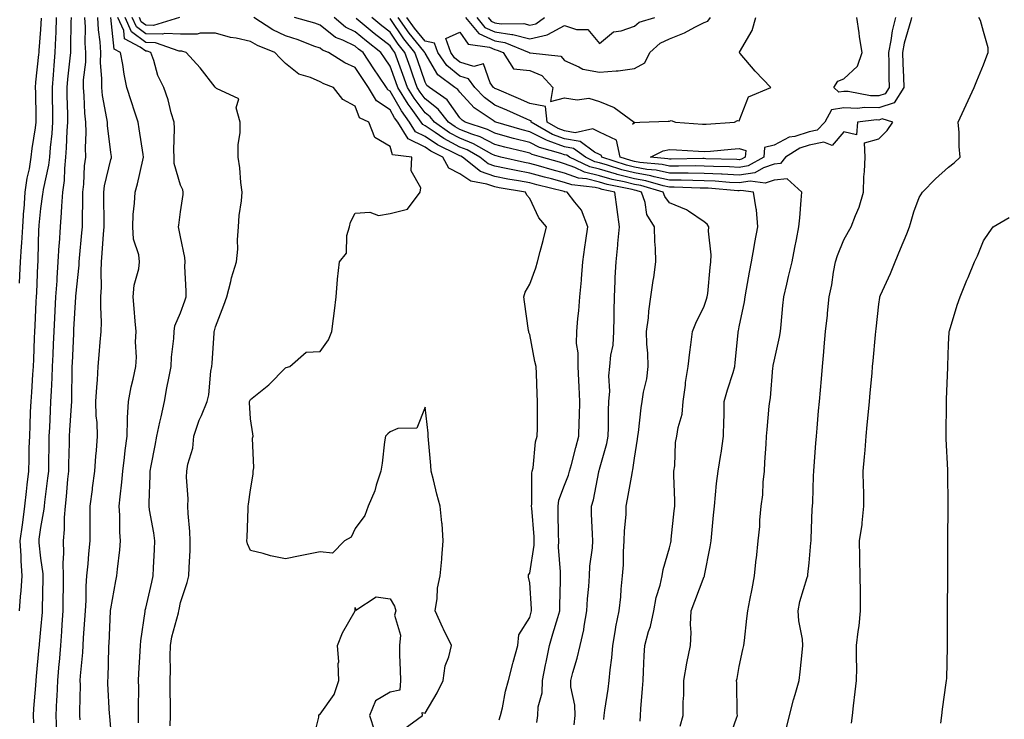
# Model space of a CAD drawing. Units: inches. Extents: x 950003 to 952643, y 7379738 to 7382378.
# Drawn here: x 950852 to 951134, y 7380531 to 7380731 of the extents above; entities that cross this region are included whole.
import ezdxf

# ---------------------------------------------------------------- set-up
doc = ezdxf.new("R2010")
doc.units = ezdxf.units.IN
doc.header["$MEASUREMENT"] = 0
doc.layers.add('Contour_95007379', color=7, linetype='Continuous', true_color=0x5c96db)

msp = doc.modelspace()

# ---------------------------------------------------------------- linework, layer by layer
at = {"layer": 'Contour_95007379'}
for points in [[(950851.9, 7380561.92, 3350), (950852.18, 7380566.05, 3350), (950852.36, 7380567.62, 3350), (950852.62, 7380571.92, 3350), (950852.34, 7380576.21, 3350), (950852.33, 7380577.64, 3350), (950852.07, 7380581.92, 3350), (950852.72, 7380586.59, 3350), (950852.8, 7380587.17, 3350), (950853.46, 7380591.92, 3350), (950853.88, 7380596.09, 3350), (950854.11, 7380597.99, 3350), (950854.53, 7380601.92, 3350), (950854.65, 7380605.32, 3350), (950854.7, 7380608.57, 3350), (950854.81, 7380611.92, 3350), (950854.95, 7380615.02, 3350), (950855.09, 7380618.96, 3350), (950855.23, 7380621.92, 3350), (950855.4, 7380624.57, 3350), (950855.72, 7380629.59, 3350), (950855.87, 7380631.92, 3350), (950855.98, 7380633.99, 3350), (950856.19, 7380640.06, 3350), (950856.28, 7380641.92, 3350), (950856.39, 7380643.58, 3350), (950856.71, 7380650.58, 3350), (950856.79, 7380651.92, 3350), (950856.85, 7380653.12, 3350), (950857.19, 7380661.06, 3350), (950857.23, 7380661.92, 3350), (950857.28, 7380662.69, 3350), (950857.45, 7380671.32, 3350), (950857.49, 7380671.92, 3350), (950857.52, 7380672.45, 3350), (950858.05, 7380677.19, 3350), (950858.62, 7380681.35, 3350), (950858.66, 7380681.92, 3350), (950858.75, 7380682.63, 3350), (950860.32, 7380689.65, 3350), (950860.58, 7380691.92, 3350), (950860.78, 7380694.66, 3350), (950861.23, 7380698.74, 3350), (950861.47, 7380701.92, 3350), (950861.4, 7380705.27, 3350), (950861.37, 7380708.6, 3350), (950861.3, 7380711.92, 3350), (950861.62, 7380715.49, 3350), (950861.8, 7380718.17, 3350), (950862.15, 7380721.92, 3350), (950862.29, 7380726.16, 3350), (950862.36, 7380727.61, 3350), (950862.48, 7380731.92, 3350)], [(950851.91, 7380655.78, 3351), (950852.01, 7380657.97, 3351), (950852.17, 7380661.92, 3351), (950852.46, 7380666.34, 3351), (950852.58, 7380667.39, 3351), (950852.85, 7380671.92, 3351), (950853.17, 7380676.81, 3351), (950853.2, 7380677.06, 3351), (950853.53, 7380681.92, 3351), (950854.07, 7380685.9, 3351), (950854.72, 7380688.59, 3351), (950855.27, 7380691.92, 3351), (950855.55, 7380694.42, 3351), (950856.48, 7380700.35, 3351), (950856.67, 7380701.92, 3351), (950856.64, 7380703.32, 3351), (950856.54, 7380710.41, 3351), (950856.51, 7380711.92, 3351), (950856.59, 7380713.38, 3351), (950857.46, 7380721.34, 3351), (950857.5, 7380721.92, 3351), (950857.51, 7380722.45, 3351), (950858.05, 7380728.48, 3351), (950858.21, 7380731.76, 3351)], [(950855.95, 7380529.82, 3349), (950855.87, 7380531.92, 3349), (950856.04, 7380533.93, 3349), (950856.58, 7380540.45, 3349), (950856.7, 7380541.92, 3349), (950856.8, 7380543.17, 3349), (950857.57, 7380551.44, 3349), (950857.61, 7380551.92, 3349), (950857.64, 7380552.33, 3349), (950858.05, 7380556.58, 3349), (950858.48, 7380561.49, 3349), (950858.51, 7380561.92, 3349), (950858.51, 7380562.38, 3349), (950858.66, 7380571.32, 3349), (950858.66, 7380571.92, 3349), (950858.65, 7380572.51, 3349), (950858.05, 7380577.01, 3349), (950857.53, 7380581.4, 3349), (950857.5, 7380581.92, 3349), (950857.57, 7380582.4, 3349), (950858.05, 7380585.74, 3349), (950858.96, 7380591.01, 3349), (950859.04, 7380591.92, 3349), (950859.15, 7380593.02, 3349), (950860.05, 7380599.92, 3349), (950860.26, 7380601.92, 3349), (950860.31, 7380604.18, 3349), (950860.38, 7380609.58, 3349), (950860.43, 7380611.92, 3349), (950860.57, 7380614.44, 3349), (950860.76, 7380619.21, 3349), (950860.9, 7380621.92, 3349), (950861.02, 7380624.89, 3349), (950861.27, 7380628.69, 3349), (950861.39, 7380631.92, 3349), (950861.54, 7380635.4, 3349), (950861.64, 7380638.33, 3349), (950861.8, 7380641.92, 3349), (950862.01, 7380645.88, 3349), (950862.11, 7380647.86, 3349), (950862.34, 7380651.92, 3349), (950862.65, 7380656.52, 3349), (950862.69, 7380657.28, 3349), (950863.01, 7380661.92, 3349), (950863.28, 7380666.69, 3349), (950863.32, 7380667.2, 3349), (950863.61, 7380671.92, 3349), (950863.95, 7380676.02, 3349), (950863.98, 7380677.85, 3349), (950864.28, 7380681.92, 3349), (950864.74, 7380685.23, 3349), (950864.83, 7380688.7, 3349), (950865.19, 7380691.92, 3349), (950865.39, 7380694.57, 3349), (950865.59, 7380699.46, 3349), (950865.77, 7380701.92, 3349), (950865.73, 7380704.24, 3349), (950865.59, 7380709.45, 3349), (950865.54, 7380711.92, 3349), (950865.75, 7380714.23, 3349), (950866.44, 7380720.3, 3349), (950866.59, 7380721.92, 3349), (950866.62, 7380723.34, 3349), (950866.72, 7380730.59, 3349), (950866.76, 7380731.92, 3349)], [(950862.61, 7380527.36, 3348), (950862.37, 7380531.92, 3348), (950862.59, 7380536.46, 3348), (950862.66, 7380537.31, 3348), (950862.88, 7380541.92, 3348), (950863.27, 7380546.69, 3348), (950863.31, 7380547.18, 3348), (950863.7, 7380551.92, 3348), (950864, 7380555.98, 3348), (950864.1, 7380557.97, 3348), (950864.38, 7380561.92, 3348), (950864.43, 7380565.55, 3348), (950864.45, 7380568.31, 3348), (950864.49, 7380571.92, 3348), (950864.38, 7380575.59, 3348), (950864.58, 7380578.45, 3348), (950864.46, 7380581.92, 3348), (950864.77, 7380585.2, 3348), (950864.77, 7380588.64, 3348), (950865.03, 7380591.92, 3348), (950865.33, 7380594.64, 3348), (950865.75, 7380599.61, 3348), (950865.98, 7380601.92, 3348), (950866.03, 7380603.94, 3348), (950866.2, 7380610.07, 3348), (950866.24, 7380611.92, 3348), (950866.33, 7380613.64, 3348), (950866.81, 7380620.68, 3348), (950866.88, 7380621.92, 3348), (950866.92, 7380623.05, 3348), (950866.96, 7380630.83, 3348), (950867, 7380631.92, 3348), (950867.03, 7380632.93, 3348), (950867.42, 7380641.29, 3348), (950867.44, 7380641.92, 3348), (950867.47, 7380642.49, 3348), (950868.04, 7380651.91, 3348), (950868.04, 7380651.92, 3348), (950868.04, 7380651.93, 3348), (950868.05, 7380652.06, 3348), (950868.97, 7380661, 3348), (950869, 7380661.92, 3348), (950869.09, 7380662.96, 3348), (950869.76, 7380670.21, 3348), (950869.91, 7380671.92, 3348), (950869.91, 7380673.77, 3348), (950870.03, 7380679.94, 3348), (950870.02, 7380681.92, 3348), (950870.31, 7380684.18, 3348), (950870.48, 7380689.48, 3348), (950870.86, 7380691.92, 3348), (950870.76, 7380694.63, 3348), (950871.02, 7380698.95, 3348), (950870.94, 7380701.92, 3348), (950870.62, 7380704.49, 3348), (950870.43, 7380709.53, 3348), (950870.19, 7380711.92, 3348), (950870.24, 7380714.11, 3348), (950870.85, 7380719.12, 3348), (950870.9, 7380721.92, 3348), (950870.74, 7380724.61, 3348), (950870.79, 7380729.18, 3348), (950870.64, 7380731.92, 3348)], [(950869.3, 7380530.67, 3347), (950869.2, 7380531.92, 3347), (950869.18, 7380533.05, 3347), (950869.32, 7380540.65, 3347), (950869.29, 7380541.92, 3347), (950869.38, 7380543.25, 3347), (950870.02, 7380549.95, 3347), (950870.14, 7380551.92, 3347), (950870.27, 7380554.13, 3347), (950870.62, 7380559.35, 3347), (950870.76, 7380561.92, 3347), (950870.95, 7380564.82, 3347), (950870.99, 7380568.98, 3347), (950871.2, 7380571.92, 3347), (950871.53, 7380575.4, 3347), (950871.77, 7380578.2, 3347), (950872.12, 7380581.92, 3347), (950872.14, 7380586.01, 3347), (950872.14, 7380587.83, 3347), (950872.15, 7380591.92, 3347), (950872.77, 7380596.63, 3347), (950872.83, 7380597.15, 3347), (950873.46, 7380601.92, 3347), (950873.76, 7380606.21, 3347), (950873.93, 7380607.8, 3347), (950874.24, 7380611.92, 3347), (950874.14, 7380615.83, 3347), (950873.88, 7380617.75, 3347), (950873.8, 7380621.92, 3347), (950874, 7380625.97, 3347), (950874.2, 7380628.07, 3347), (950874.41, 7380631.92, 3347), (950874.67, 7380635.3, 3347), (950875.03, 7380638.9, 3347), (950875.28, 7380641.92, 3347), (950875.34, 7380644.63, 3347), (950875.17, 7380649.04, 3347), (950875.23, 7380651.92, 3347), (950875.34, 7380654.63, 3347), (950875.24, 7380659.11, 3347), (950875.34, 7380661.92, 3347), (950875.56, 7380664.41, 3347), (950875.98, 7380669.85, 3347), (950876.16, 7380671.92, 3347), (950876.16, 7380673.81, 3347), (950876.02, 7380679.89, 3347), (950876.01, 7380681.92, 3347), (950876.23, 7380683.73, 3347), (950878.05, 7380691.26, 3347), (950878.23, 7380691.75, 3347), (950878.26, 7380691.92, 3347), (950878.24, 7380692.11, 3347), (950878.05, 7380693.22, 3347), (950877.09, 7380700.97, 3347), (950877.07, 7380701.92, 3347), (950876.93, 7380703.04, 3347), (950875.69, 7380709.55, 3347), (950875.43, 7380711.92, 3347), (950875.49, 7380714.48, 3347), (950875.12, 7380718.99, 3347), (950875.17, 7380721.92, 3347), (950874.98, 7380724.99, 3347), (950874.54, 7380728.41, 3347), (950874.36, 7380731.92, 3347)], [(950878.05, 7380528.23, 3346), (950877.74, 7380531.61, 3346), (950877.72, 7380531.92, 3346), (950877.71, 7380532.26, 3346), (950877.21, 7380541.08, 3346), (950877.19, 7380541.92, 3346), (950877.25, 7380542.73, 3346), (950877.47, 7380551.35, 3346), (950877.51, 7380551.92, 3346), (950877.54, 7380552.43, 3346), (950877.98, 7380561.85, 3346), (950877.99, 7380561.92, 3346), (950877.99, 7380561.98, 3346), (950878.05, 7380562.43, 3346), (950879.45, 7380570.52, 3346), (950879.76, 7380571.92, 3346), (950879.92, 7380573.8, 3346), (950880.62, 7380579.35, 3346), (950880.83, 7380581.92, 3346), (950880.6, 7380584.47, 3346), (950880.64, 7380589.34, 3346), (950880.44, 7380591.92, 3346), (950880.68, 7380594.54, 3346), (950881.24, 7380598.73, 3346), (950881.51, 7380601.92, 3346), (950881.98, 7380605.85, 3346), (950882.16, 7380607.81, 3346), (950882.7, 7380611.92, 3346), (950882.87, 7380616.74, 3346), (950882.8, 7380617.17, 3346), (950883.07, 7380621.92, 3346), (950883.89, 7380626.08, 3346), (950884.45, 7380628.32, 3346), (950885.23, 7380631.92, 3346), (950885.37, 7380634.59, 3346), (950885.16, 7380639.03, 3346), (950885.29, 7380641.92, 3346), (950885.05, 7380644.91, 3346), (950884.7, 7380648.57, 3346), (950884.46, 7380651.92, 3346), (950884.77, 7380655.2, 3346), (950886.03, 7380659.9, 3346), (950886.29, 7380661.92, 3346), (950886.06, 7380663.92, 3346), (950884.58, 7380668.45, 3346), (950884.32, 7380671.92, 3346), (950884.47, 7380675.51, 3346), (950884.87, 7380678.74, 3346), (950885.02, 7380681.92, 3346), (950885.74, 7380684.23, 3346), (950887.19, 7380691.06, 3346), (950887.42, 7380691.92, 3346), (950887.3, 7380692.67, 3346), (950886.18, 7380700.06, 3346), (950885.88, 7380701.92, 3346), (950884.83, 7380705.14, 3346), (950883.94, 7380707.81, 3346), (950882.62, 7380711.92, 3346), (950881.89, 7380715.75, 3346), (950881.46, 7380718.52, 3346), (950880.84, 7380721.92, 3346), (950879.02, 7380722.89, 3346), (950878.07, 7380731.9, 3346)], [(950885.96, 7380529.83, 3345), (950886.02, 7380531.92, 3345), (950885.97, 7380534, 3345), (950886.03, 7380539.9, 3345), (950885.98, 7380541.92, 3345), (950886.07, 7380543.9, 3345), (950886.49, 7380550.36, 3345), (950886.57, 7380551.92, 3345), (950886.69, 7380553.27, 3345), (950887.85, 7380561.72, 3345), (950887.87, 7380561.92, 3345), (950887.9, 7380562.07, 3345), (950888.05, 7380562.64, 3345), (950889.84, 7380570.13, 3345), (950890.22, 7380571.92, 3345), (950890.31, 7380574.18, 3345), (950890.53, 7380579.44, 3345), (950890.63, 7380581.92, 3345), (950890.35, 7380584.22, 3345), (950889.13, 7380590.83, 3345), (950888.99, 7380591.92, 3345), (950888.99, 7380592.86, 3345), (950889.32, 7380600.65, 3345), (950889.33, 7380601.92, 3345), (950889.62, 7380603.5, 3345), (950890.74, 7380609.24, 3345), (950891.24, 7380611.92, 3345), (950892.13, 7380616, 3345), (950892.48, 7380617.48, 3345), (950893.39, 7380621.92, 3345), (950894.12, 7380625.84, 3345), (950894.67, 7380628.54, 3345), (950895.32, 7380631.92, 3345), (950895.41, 7380634.56, 3345), (950896.06, 7380639.93, 3345), (950896.15, 7380641.92, 3345), (950896.36, 7380643.61, 3345), (950898.05, 7380647.35, 3345), (950899.26, 7380650.71, 3345), (950899.61, 7380651.92, 3345), (950899.66, 7380653.53, 3345), (950899.28, 7380660.69, 3345), (950899.33, 7380661.92, 3345), (950899.29, 7380663.16, 3345), (950898.05, 7380669.08, 3345), (950897.57, 7380671.44, 3345), (950897.41, 7380671.92, 3345), (950897.5, 7380672.47, 3345), (950898.05, 7380676.24, 3345), (950898.78, 7380681.19, 3345), (950898.8, 7380681.92, 3345), (950898.66, 7380682.52, 3345), (950898.05, 7380683.92, 3345), (950896.22, 7380690.1, 3345), (950896.18, 7380691.92, 3345), (950896.08, 7380693.9, 3345), (950896.27, 7380700.15, 3345), (950896.16, 7380701.92, 3345), (950895.34, 7380704.62, 3345), (950894.48, 7380708.35, 3345), (950893.2, 7380711.92, 3345), (950891.49, 7380715.35, 3345), (950890.36, 7380719.61, 3345), (950889.52, 7380721.92, 3345), (950888.43, 7380722.3, 3345), (950888.05, 7380722.31, 3345), (950886.5, 7380723.48, 3345), (950882.01, 7380725.87, 3345), (950881.76, 7380728.21, 3345), (950880.1, 7380731.92, 3345)], [(950895.04, 7380528.91, 3344), (950895.17, 7380531.92, 3344), (950895.15, 7380534.82, 3344), (950895.06, 7380538.94, 3344), (950895.05, 7380541.92, 3344), (950895.12, 7380544.85, 3344), (950895.04, 7380548.91, 3344), (950895.1, 7380551.92, 3344), (950895.57, 7380554.41, 3344), (950897.43, 7380561.3, 3344), (950897.56, 7380561.92, 3344), (950897.65, 7380562.32, 3344), (950898.05, 7380564.3, 3344), (950899.92, 7380570.04, 3344), (950900.44, 7380571.92, 3344), (950900.48, 7380574.35, 3344), (950900.76, 7380579.21, 3344), (950900.8, 7380581.92, 3344), (950900.73, 7380584.6, 3344), (950900.16, 7380589.81, 3344), (950900.09, 7380591.92, 3344), (950900.16, 7380594.03, 3344), (950899.74, 7380600.23, 3344), (950899.81, 7380601.92, 3344), (950900.07, 7380603.95, 3344), (950901.5, 7380608.47, 3344), (950901.8, 7380611.92, 3344), (950903.39, 7380616.58, 3344), (950904.01, 7380617.88, 3344), (950905.69, 7380621.92, 3344), (950906.13, 7380623.84, 3344), (950906.74, 7380630.62, 3344), (950906.99, 7380631.92, 3344), (950907.09, 7380632.88, 3344), (950907.65, 7380641.52, 3344), (950907.69, 7380641.92, 3344), (950907.78, 7380642.19, 3344), (950908.05, 7380643.27, 3344), (950910.45, 7380649.52, 3344), (950911.26, 7380651.92, 3344), (950912.42, 7380656.29, 3344), (950912.62, 7380657.35, 3344), (950914.09, 7380661.92, 3344), (950914.39, 7380665.58, 3344), (950914.37, 7380668.24, 3344), (950914.62, 7380671.92, 3344), (950914.77, 7380675.2, 3344), (950915.52, 7380679.39, 3344), (950915.67, 7380681.92, 3344), (950915.29, 7380684.68, 3344), (950914.99, 7380688.86, 3344), (950914.51, 7380691.92, 3344), (950914.49, 7380695.48, 3344), (950915.08, 7380698.95, 3344), (950915.07, 7380701.92, 3344), (950913.97, 7380706.01, 3344), (950914.72, 7380708.59, 3344), (950908.36, 7380711.61, 3344), (950908.05, 7380711.86, 3344), (950908.03, 7380711.91, 3344), (950908.03, 7380711.92, 3344), (950907.96, 7380712.01, 3344), (950903.69, 7380717.56, 3344), (950899.6, 7380721.92, 3344), (950898.44, 7380722.31, 3344), (950898.05, 7380722.31, 3344), (950897.64, 7380722.33, 3344), (950890.85, 7380724.73, 3344), (950888.05, 7380724.78, 3344), (950883.97, 7380727.84, 3344), (950882.14, 7380731.92, 3344)], [(950961.98, 7380528, 3343), (950967.33, 7380531.92, 3343), (950967.25, 7380532.72, 3343), (950968.05, 7380532.53, 3343), (950971.55, 7380538.42, 3343), (950973.24, 7380541.92, 3343), (950973.84, 7380546.13, 3343), (950974.89, 7380548.76, 3343), (950975.6, 7380551.92, 3343), (950973.31, 7380556.66, 3343), (950973.14, 7380557.01, 3343), (950970.96, 7380561.92, 3343), (950971.54, 7380565.4, 3343), (950971.61, 7380568.36, 3343), (950972.43, 7380571.92, 3343), (950972.84, 7380576.71, 3343), (950972.87, 7380577.1, 3343), (950973.28, 7380581.92, 3343), (950972.93, 7380586.81, 3343), (950972.87, 7380587.09, 3343), (950972.43, 7380591.92, 3343), (950971.45, 7380595.32, 3343), (950970.49, 7380599.48, 3343), (950969.85, 7380601.92, 3343), (950969.69, 7380603.56, 3343), (950969.08, 7380610.9, 3343), (950968.98, 7380611.92, 3343), (950968.95, 7380612.82, 3343), (950968.05, 7380620.3, 3343), (950965.75, 7380614.22, 3343), (950960.26, 7380614.13, 3343), (950958.05, 7380613.18, 3343), (950957.36, 7380612.61, 3343), (950956.69, 7380611.92, 3343), (950956.45, 7380610.32, 3343), (950955.75, 7380604.22, 3343), (950955.36, 7380601.92, 3343), (950954.05, 7380597.92, 3343), (950953.66, 7380596.32, 3343), (950951.78, 7380591.92, 3343), (950950.77, 7380589.2, 3343), (950948.05, 7380585.53, 3343), (950946.93, 7380583.05, 3343), (950944.95, 7380581.92, 3343), (950941.53, 7380578.44, 3343), (950938.05, 7380578.85, 3343), (950934.18, 7380578.05, 3343), (950932.31, 7380577.66, 3343), (950928.05, 7380576.79, 3343), (950923.79, 7380577.66, 3343), (950921.66, 7380578.31, 3343), (950918.05, 7380579.19, 3343), (950917.22, 7380581.09, 3343), (950917.05, 7380581.92, 3343), (950917.1, 7380582.87, 3343), (950917.39, 7380591.26, 3343), (950917.42, 7380591.92, 3343), (950917.49, 7380592.47, 3343), (950918.05, 7380596.6, 3343), (950918.87, 7380601.09, 3343), (950918.83, 7380601.92, 3343), (950919.03, 7380602.9, 3343), (950918.62, 7380611.36, 3343), (950918.83, 7380611.92, 3343), (950918.74, 7380612.61, 3343), (950918.05, 7380616.92, 3343), (950917.78, 7380621.64, 3343), (950917.82, 7380621.92, 3343), (950917.86, 7380622.11, 3343), (950918.05, 7380622.49, 3343), (950920.91, 7380624.78, 3343), (950923.32, 7380626.65, 3343), (950928.05, 7380631.56, 3343), (950928.31, 7380631.66, 3343), (950929.37, 7380631.92, 3343), (950933.97, 7380636.01, 3343), (950938.05, 7380636.2, 3343), (950940.39, 7380639.57, 3343), (950941.33, 7380641.92, 3343), (950941.81, 7380645.68, 3343), (950942.09, 7380647.88, 3343), (950942.62, 7380651.92, 3343), (950943.01, 7380656.88, 3343), (950943, 7380656.97, 3343), (950943.54, 7380661.92, 3343), (950945.56, 7380664.41, 3343), (950945.62, 7380669.48, 3343), (950946.38, 7380671.92, 3343), (950946.66, 7380673.31, 3343), (950948.05, 7380675.89, 3343), (950952.26, 7380676.13, 3343), (950954.74, 7380675.23, 3343), (950958.05, 7380675.75, 3343), (950963, 7380676.97, 3343), (950966.67, 7380681.92, 3343), (950966.81, 7380683.16, 3343), (950964.11, 7380687.98, 3343), (950964.23, 7380691.92, 3343), (950958.73, 7380692.6, 3343), (950958.05, 7380694.95, 3343), (950953.7, 7380697.57, 3343), (950952, 7380701.92, 3343), (950949.29, 7380703.16, 3343), (950948.05, 7380706.5, 3343), (950944.54, 7380708.41, 3343), (950941.81, 7380711.92, 3343), (950939.03, 7380712.9, 3343), (950938.05, 7380713.47, 3343), (950935.23, 7380714.74, 3343), (950931.89, 7380715.75, 3343), (950928.05, 7380718.73, 3343), (950926.49, 7380720.36, 3343), (950925.02, 7380721.92, 3343), (950920.02, 7380723.89, 3343), (950918.05, 7380725.06, 3343), (950913.98, 7380725.99, 3343), (950912.33, 7380726.2, 3343), (950908.05, 7380727.47, 3343), (950903.6, 7380727.47, 3343), (950902.78, 7380727.19, 3343), (950898.05, 7380727.19, 3343), (950893.5, 7380727.37, 3343), (950892.81, 7380727.16, 3343), (950888.05, 7380727.25, 3343), (950885.38, 7380729.25, 3343), (950884.18, 7380731.92, 3343)], [(950897.71, 7380731.92, 3342), (950890.3, 7380729.68, 3342), (950888.05, 7380729.72, 3342), (950886.79, 7380730.66, 3342), (950886.23, 7380731.92, 3342)], [(950989.33, 7380530.64, 3342), (950989.7, 7380531.92, 3342), (950990.22, 7380534.09, 3342), (950991.13, 7380538.84, 3342), (950991.97, 7380541.92, 3342), (950993.21, 7380546.77, 3342), (950993.34, 7380547.22, 3342), (950994.68, 7380551.92, 3342), (950994.97, 7380555, 3342), (950998.05, 7380559.94, 3342), (950998.45, 7380561.52, 3342), (950998.57, 7380561.92, 3342), (950998.56, 7380562.43, 3342), (950998.05, 7380569.96, 3342), (950997.69, 7380571.56, 3342), (950997.69, 7380571.92, 3342), (950997.73, 7380572.24, 3342), (950998.05, 7380572.71, 3342), (950999.29, 7380580.68, 3342), (950999.33, 7380581.92, 3342), (950999.28, 7380583.15, 3342), (950998.63, 7380591.35, 3342), (950998.6, 7380591.92, 3342), (950998.69, 7380592.57, 3342), (950998.66, 7380601.32, 3342), (950998.79, 7380601.92, 3342), (950999, 7380602.87, 3342), (950999.68, 7380610.29, 3342), (951000.17, 7380611.92, 3342), (951000.25, 7380614.12, 3342), (951000.23, 7380619.74, 3342), (951000.32, 7380621.92, 3342), (951000.18, 7380624.05, 3342), (951000, 7380629.96, 3342), (950999.89, 7380631.92, 3342), (950999.52, 7380633.39, 3342), (950998.05, 7380641.06, 3342), (950997.82, 7380641.69, 3342), (950997.78, 7380641.92, 3342), (950997.73, 7380642.24, 3342), (950996.55, 7380650.41, 3342), (950996.32, 7380651.92, 3342), (950996.72, 7380653.24, 3342), (950998.05, 7380655.49, 3342), (950999.77, 7380660.2, 3342), (951000.29, 7380661.92, 3342), (951001.03, 7380664.9, 3342), (951001.92, 7380668.05, 3342), (951002.81, 7380671.92, 3342), (951000.69, 7380674.56, 3342), (950998.05, 7380680.08, 3342), (950997.19, 7380681.06, 3342), (950996.85, 7380681.92, 3342), (950989.27, 7380683.14, 3342), (950988.05, 7380683.38, 3342), (950985.76, 7380684.21, 3342), (950981.14, 7380685, 3342), (950978.05, 7380687.11, 3342), (950974.88, 7380688.74, 3342), (950973.2, 7380691.92, 3342), (950969.75, 7380693.62, 3342), (950968.05, 7380694.74, 3342), (950963.26, 7380697.13, 3342), (950960.31, 7380701.92, 3342), (950959.35, 7380703.22, 3342), (950958.05, 7380705.51, 3342), (950954.19, 7380708.06, 3342), (950951.88, 7380711.92, 3342), (950950.34, 7380714.21, 3342), (950948.05, 7380717.63, 3342), (950945.06, 7380718.93, 3342), (950940.45, 7380721.92, 3342), (950938.7, 7380722.58, 3342), (950938.05, 7380723.11, 3342), (950936.19, 7380723.77, 3342), (950931.7, 7380725.57, 3342), (950928.05, 7380726.73, 3342), (950924.5, 7380728.37, 3342), (950919.03, 7380731.92, 3342)], [(951000.09, 7380529.88, 3341), (951000.39, 7380531.92, 3341), (951000.48, 7380534.36, 3341), (951001.58, 7380538.39, 3341), (951001.66, 7380541.92, 3341), (951002.58, 7380546.45, 3341), (951002.74, 7380547.23, 3341), (951003.7, 7380551.92, 3341), (951004.65, 7380555.32, 3341), (951006.13, 7380560, 3341), (951006.69, 7380561.92, 3341), (951006.66, 7380563.31, 3341), (951006.86, 7380570.73, 3341), (951006.84, 7380571.92, 3341), (951006.89, 7380573.09, 3341), (951006.28, 7380580.16, 3341), (951006.34, 7380581.92, 3341), (951006.27, 7380583.7, 3341), (951006.22, 7380590.1, 3341), (951006.15, 7380591.92, 3341), (951006.4, 7380593.57, 3341), (951008.05, 7380597.93, 3341), (951009.16, 7380600.8, 3341), (951009.47, 7380601.92, 3341), (951009.98, 7380603.85, 3341), (951011.28, 7380608.69, 3341), (951012.15, 7380611.92, 3341), (951012.23, 7380616.1, 3341), (951012.3, 7380617.68, 3341), (951012.38, 7380621.92, 3341), (951012.18, 7380626.05, 3341), (951012.08, 7380627.89, 3341), (951011.89, 7380631.92, 3341), (951011.95, 7380635.82, 3341), (951011.44, 7380638.53, 3341), (951011.52, 7380641.92, 3341), (951011.81, 7380645.68, 3341), (951012.14, 7380647.83, 3341), (951012.41, 7380651.92, 3341), (951012.84, 7380656.71, 3341), (951012.89, 7380657.08, 3341), (951013.27, 7380661.92, 3341), (951013.84, 7380666.13, 3341), (951014.16, 7380668.03, 3341), (951014.72, 7380671.92, 3341), (951012.87, 7380676.74, 3341), (951010.97, 7380679, 3341), (951008.73, 7380681.92, 3341), (951008.12, 7380681.99, 3341), (951008.05, 7380682.01, 3341), (951007.92, 7380682.05, 3341), (951000.1, 7380683.97, 3341), (950998.05, 7380684.53, 3341), (950994.84, 7380685.13, 3341), (950991.75, 7380685.62, 3341), (950988.05, 7380686.36, 3341), (950983.97, 7380687.84, 3341), (950978.75, 7380691.92, 3341), (950978.3, 7380692.17, 3341), (950978.05, 7380692.27, 3341), (950977.28, 7380692.69, 3341), (950971.61, 7380695.48, 3341), (950968.05, 7380697.83, 3341), (950965.33, 7380699.19, 3341), (950963.64, 7380701.92, 3341), (950961.27, 7380705.15, 3341), (950958.05, 7380710.82, 3341), (950957.39, 7380711.26, 3341), (950957, 7380711.92, 3341), (950954.85, 7380715.12, 3341), (950953.4, 7380717.28, 3341), (950950.29, 7380721.92, 3341), (950949.03, 7380722.9, 3341), (950948.05, 7380723.7, 3341), (950944.51, 7380725.46, 3341), (950942.39, 7380726.26, 3341), (950938.05, 7380729.78, 3341), (950936.48, 7380730.35, 3341), (950930.67, 7380731.92, 3341)], [(951010.78, 7380529.18, 3340), (951011.05, 7380531.92, 3340), (951010.98, 7380534.85, 3340), (951009.85, 7380540.12, 3340), (951009.79, 7380541.92, 3340), (951010.4, 7380544.27, 3340), (951011.65, 7380548.31, 3340), (951012.47, 7380551.92, 3340), (951013.55, 7380556.42, 3340), (951013.61, 7380557.48, 3340), (951014.4, 7380561.92, 3340), (951014.61, 7380565.36, 3340), (951014.97, 7380568.84, 3340), (951015.18, 7380571.92, 3340), (951015.25, 7380574.72, 3340), (951016.06, 7380579.92, 3340), (951016.12, 7380581.92, 3340), (951016.06, 7380583.91, 3340), (951015.78, 7380589.65, 3340), (951015.72, 7380591.92, 3340), (951016.28, 7380593.68, 3340), (951017.84, 7380601.7, 3340), (951017.89, 7380601.92, 3340), (951017.92, 7380602.05, 3340), (951018.05, 7380602.51, 3340), (951020.14, 7380609.83, 3340), (951020.55, 7380611.92, 3340), (951020.65, 7380614.52, 3340), (951020.64, 7380619.34, 3340), (951020.75, 7380621.92, 3340), (951020.99, 7380624.86, 3340), (951020.75, 7380629.23, 3340), (951021.04, 7380631.92, 3340), (951021.27, 7380635.14, 3340), (951021.94, 7380638.03, 3340), (951022.13, 7380641.92, 3340), (951022.22, 7380646.09, 3340), (951022.21, 7380647.76, 3340), (951022.3, 7380651.92, 3340), (951022.54, 7380656.42, 3340), (951022.57, 7380657.4, 3340), (951022.83, 7380661.92, 3340), (951023.3, 7380666.66, 3340), (951023.32, 7380667.2, 3340), (951023.74, 7380671.92, 3340), (951023.08, 7380676.89, 3340), (951023.07, 7380676.94, 3340), (951022.43, 7380681.92, 3340), (951018.81, 7380682.68, 3340), (951018.05, 7380682.9, 3340), (951016.75, 7380683.22, 3340), (951010.09, 7380683.96, 3340), (951008.05, 7380684.69, 3340), (951004.29, 7380685.68, 3340), (951002.3, 7380686.17, 3340), (950998.05, 7380687.33, 3340), (950994.18, 7380688.05, 3340), (950991.27, 7380688.7, 3340), (950988.05, 7380689.34, 3340), (950986.16, 7380690.03, 3340), (950983.73, 7380691.92, 3340), (950980.11, 7380693.98, 3340), (950978.05, 7380694.8, 3340), (950973.42, 7380697.29, 3340), (950970.99, 7380698.98, 3340), (950968.05, 7380700.92, 3340), (950967.39, 7380701.25, 3340), (950966.98, 7380701.92, 3340), (950964.05, 7380705.93, 3340), (950963.19, 7380707.06, 3340), (950960.25, 7380711.92, 3340), (950959.68, 7380713.55, 3340), (950958.05, 7380717.99, 3340), (950956.48, 7380720.34, 3340), (950955.41, 7380721.92, 3340), (950951.27, 7380725.14, 3340), (950948.05, 7380727.79, 3340), (950945.29, 7380729.16, 3340), (950942.06, 7380731.92, 3340)], [(951019.24, 7380530.73, 3339), (951019.34, 7380531.92, 3339), (951019.52, 7380533.39, 3339), (951020.53, 7380539.44, 3339), (951020.8, 7380541.92, 3339), (951021.08, 7380544.94, 3339), (951021.57, 7380548.41, 3339), (951021.84, 7380551.92, 3339), (951022.62, 7380556.49, 3339), (951022.67, 7380557.3, 3339), (951023.69, 7380561.92, 3339), (951024.1, 7380565.87, 3339), (951024.25, 7380568.12, 3339), (951024.61, 7380571.92, 3339), (951024.89, 7380575.09, 3339), (951024.89, 7380578.76, 3339), (951025.12, 7380581.92, 3339), (951025.19, 7380584.78, 3339), (951025.65, 7380589.52, 3339), (951025.72, 7380591.92, 3339), (951026.1, 7380593.88, 3339), (951027.42, 7380601.29, 3339), (951027.53, 7380601.92, 3339), (951027.63, 7380602.34, 3339), (951028.05, 7380605.63, 3339), (951028.91, 7380611.06, 3339), (951028.98, 7380611.92, 3339), (951029.16, 7380613.03, 3339), (951029.93, 7380620.03, 3339), (951030.28, 7380621.92, 3339), (951030.65, 7380624.52, 3339), (951031.58, 7380628.39, 3339), (951031.98, 7380631.92, 3339), (951031.9, 7380635.77, 3339), (951031.6, 7380638.36, 3339), (951031.52, 7380641.92, 3339), (951032.03, 7380645.91, 3339), (951032.16, 7380647.81, 3339), (951032.78, 7380651.92, 3339), (951033.42, 7380656.55, 3339), (951033.56, 7380657.43, 3339), (951034.2, 7380661.92, 3339), (951034.09, 7380665.87, 3339), (951033.92, 7380667.79, 3339), (951033.82, 7380671.92, 3339), (951031.58, 7380675.45, 3339), (951031.08, 7380678.89, 3339), (951030.04, 7380681.92, 3339), (951028.5, 7380682.37, 3339), (951028.05, 7380682.45, 3339), (951027.35, 7380682.63, 3339), (951020.25, 7380684.12, 3339), (951018.05, 7380684.75, 3339), (951014.29, 7380685.68, 3339), (951012.05, 7380685.93, 3339), (951008.05, 7380687.37, 3339), (951004.45, 7380688.31, 3339), (951000.52, 7380689.45, 3339), (950998.05, 7380690.13, 3339), (950996.54, 7380690.41, 3339), (950989.78, 7380691.92, 3339), (950988.39, 7380692.26, 3339), (950988.05, 7380692.35, 3339), (950987.17, 7380692.8, 3339), (950981.92, 7380695.78, 3339), (950978.05, 7380697.32, 3339), (950975.06, 7380698.93, 3339), (950970.76, 7380701.92, 3339), (950969.57, 7380703.45, 3339), (950968.05, 7380704.63, 3339), (950964.91, 7380708.78, 3339), (950963.01, 7380711.92, 3339), (950961.73, 7380715.6, 3339), (950960.2, 7380719.77, 3339), (950959.44, 7380721.92, 3339), (950958.82, 7380722.69, 3339), (950958.05, 7380723.82, 3339), (950953.51, 7380727.38, 3339), (950948.31, 7380731.66, 3339)], [(951029.68, 7380530.29, 3338), (951029.77, 7380531.92, 3338), (951029.92, 7380533.8, 3338), (951030.34, 7380539.63, 3338), (951030.55, 7380541.92, 3338), (951030.68, 7380544.54, 3338), (951030.84, 7380549.13, 3338), (951030.98, 7380551.92, 3338), (951032.1, 7380555.97, 3338), (951032.6, 7380557.37, 3338), (951033.61, 7380561.92, 3338), (951034.26, 7380565.71, 3338), (951035.41, 7380569.29, 3338), (951036, 7380571.92, 3338), (951036.23, 7380573.73, 3338), (951038.05, 7380579.92, 3338), (951038.45, 7380581.52, 3338), (951038.54, 7380581.92, 3338), (951038.59, 7380582.46, 3338), (951039.45, 7380590.52, 3338), (951039.59, 7380591.92, 3338), (951039.62, 7380593.49, 3338), (951039.32, 7380600.65, 3338), (951039.35, 7380601.92, 3338), (951039.6, 7380603.47, 3338), (951039.8, 7380610.17, 3338), (951040.2, 7380611.92, 3338), (951040.54, 7380614.41, 3338), (951041.7, 7380618.27, 3338), (951042.04, 7380621.92, 3338), (951042.66, 7380626.53, 3338), (951042.67, 7380627.3, 3338), (951043.47, 7380631.92, 3338), (951043.95, 7380636.02, 3338), (951044.22, 7380638.09, 3338), (951044.67, 7380641.92, 3338), (951045.6, 7380644.37, 3338), (951048.05, 7380649.21, 3338), (951048.72, 7380651.25, 3338), (951048.9, 7380651.92, 3338), (951049.02, 7380652.89, 3338), (951049.71, 7380660.26, 3338), (951049.94, 7380661.92, 3338), (951050.01, 7380663.89, 3338), (951049.3, 7380670.67, 3338), (951049.36, 7380671.92, 3338), (951048.84, 7380672.71, 3338), (951048.05, 7380673.43, 3338), (951043.49, 7380676.48, 3338), (951042.99, 7380676.86, 3338), (951038.05, 7380678.83, 3338), (951036.73, 7380680.6, 3338), (951036.28, 7380681.92, 3338), (951029.9, 7380683.77, 3338), (951028.05, 7380684.09, 3338), (951025.14, 7380684.83, 3338), (951021.68, 7380685.56, 3338), (951018.05, 7380686.59, 3338), (951013.78, 7380687.65, 3338), (951010.98, 7380688.99, 3338), (951008.05, 7380690.05, 3338), (951006.57, 7380690.44, 3338), (951001.45, 7380691.92, 3338), (950998.78, 7380692.66, 3338), (950998.05, 7380693.02, 3338), (950996.56, 7380693.41, 3338), (950990.91, 7380694.78, 3338), (950988.05, 7380695.57, 3338), (950983.84, 7380697.71, 3338), (950981.5, 7380698.47, 3338), (950978.05, 7380699.85, 3338), (950976.7, 7380700.57, 3338), (950974.76, 7380701.92, 3338), (950971.83, 7380705.7, 3338), (950968.05, 7380708.62, 3338), (950966.63, 7380710.5, 3338), (950965.77, 7380711.92, 3338), (950964.56, 7380715.41, 3338), (950963.8, 7380717.67, 3338), (950962.28, 7380721.92, 3338), (950960.4, 7380724.27, 3338), (950958.05, 7380727.72, 3338), (950955.7, 7380729.57, 3338), (950952.84, 7380731.92, 3338)], [(951041.12, 7380528.85, 3337), (951042.01, 7380531.92, 3337), (951042, 7380535.86, 3337), (951042.23, 7380537.74, 3337), (951042.22, 7380541.92, 3337), (951043.04, 7380546.91, 3337), (951043.04, 7380546.93, 3337), (951044.06, 7380551.92, 3337), (951044.29, 7380555.68, 3337), (951044.14, 7380558.01, 3337), (951044.34, 7380561.92, 3337), (951045.35, 7380564.62, 3337), (951048.05, 7380571.7, 3337), (951048.12, 7380571.85, 3337), (951048.14, 7380571.92, 3337), (951048.16, 7380572.03, 3337), (951049.75, 7380580.22, 3337), (951049.98, 7380581.92, 3337), (951050.2, 7380584.07, 3337), (951050.68, 7380589.29, 3337), (951050.94, 7380591.92, 3337), (951051.31, 7380595.18, 3337), (951051.58, 7380598.4, 3337), (951052.01, 7380601.92, 3337), (951052.83, 7380606.7, 3337), (951052.92, 7380607.05, 3337), (951053.6, 7380611.92, 3337), (951053.64, 7380616.34, 3337), (951053.73, 7380617.6, 3337), (951053.77, 7380621.92, 3337), (951054.7, 7380625.27, 3337), (951056.29, 7380630.16, 3337), (951056.81, 7380631.92, 3337), (951056.93, 7380633.05, 3337), (951057.72, 7380641.59, 3337), (951057.75, 7380641.92, 3337), (951057.82, 7380642.15, 3337), (951058.05, 7380643.25, 3337), (951059.55, 7380650.41, 3337), (951059.77, 7380651.92, 3337), (951060.17, 7380654.04, 3337), (951060.98, 7380658.99, 3337), (951061.57, 7380661.92, 3337), (951062.34, 7380666.2, 3337), (951062.54, 7380667.43, 3337), (951063.36, 7380671.92, 3337), (951062.99, 7380676.86, 3337), (951062.89, 7380677.08, 3337), (951062.13, 7380681.92, 3337), (951058.49, 7380682.36, 3337), (951058.05, 7380682.29, 3337), (951057.66, 7380682.31, 3337), (951049.12, 7380682.99, 3337), (951048.05, 7380683.05, 3337), (951046.91, 7380683.06, 3337), (951039.47, 7380683.34, 3337), (951038.05, 7380683.35, 3337), (951036.23, 7380683.74, 3337), (951031.3, 7380685.17, 3337), (951028.05, 7380685.73, 3337), (951023.12, 7380686.99, 3337), (951022.92, 7380687.05, 3337), (951018.05, 7380688.44, 3337), (951015.26, 7380689.13, 3337), (951009.43, 7380691.92, 3337), (951008.64, 7380692.5, 3337), (951008.05, 7380692.6, 3337), (951006.97, 7380693.01, 3337), (951000.83, 7380694.7, 3337), (950998.05, 7380696.09, 3337), (950993.42, 7380697.29, 3337), (950992.37, 7380697.6, 3337), (950988.05, 7380698.79, 3337), (950985.97, 7380699.84, 3337), (950979.6, 7380701.92, 3337), (950978.67, 7380702.54, 3337), (950978.05, 7380703.22, 3337), (950974.44, 7380708.31, 3337), (950969.33, 7380711.92, 3337), (950968.6, 7380712.46, 3337), (950968.05, 7380713.37, 3337), (950965.89, 7380719.77, 3337), (950965.13, 7380721.92, 3337), (950961.99, 7380725.86, 3337), (950958.05, 7380731.62, 3337)], [(951055.05, 7380524.92, 3336), (951057.24, 7380531.11, 3336), (951057.55, 7380531.92, 3336), (951057.5, 7380532.46, 3336), (951057.38, 7380541.25, 3336), (951057.32, 7380541.92, 3336), (951057.47, 7380542.5, 3336), (951058.05, 7380545.91, 3336), (951059.13, 7380550.83, 3336), (951059.38, 7380551.92, 3336), (951059.56, 7380553.43, 3336), (951060.24, 7380559.73, 3336), (951060.52, 7380561.92, 3336), (951061.09, 7380564.95, 3336), (951061.74, 7380568.23, 3336), (951062.41, 7380571.92, 3336), (951062.94, 7380576.82, 3336), (951062.97, 7380577, 3336), (951063.46, 7380581.92, 3336), (951063.92, 7380586.05, 3336), (951063.99, 7380587.86, 3336), (951064.38, 7380591.92, 3336), (951064.8, 7380595.17, 3336), (951064.93, 7380598.8, 3336), (951065.27, 7380601.92, 3336), (951065.43, 7380604.53, 3336), (951065.77, 7380609.64, 3336), (951065.92, 7380611.92, 3336), (951066.11, 7380613.87, 3336), (951066.66, 7380620.53, 3336), (951066.79, 7380621.92, 3336), (951067.03, 7380622.94, 3336), (951067.69, 7380631.56, 3336), (951067.76, 7380631.92, 3336), (951067.8, 7380632.18, 3336), (951068.05, 7380633.46, 3336), (951069.64, 7380640.33, 3336), (951069.88, 7380641.92, 3336), (951070.06, 7380643.93, 3336), (951070.59, 7380649.38, 3336), (951070.82, 7380651.92, 3336), (951071.68, 7380655.56, 3336), (951072.22, 7380657.75, 3336), (951073.2, 7380661.92, 3336), (951073.99, 7380665.98, 3336), (951074.44, 7380668.3, 3336), (951075.14, 7380671.92, 3336), (951075.46, 7380674.51, 3336), (951075.76, 7380679.63, 3336), (951076.02, 7380681.92, 3336), (951071.84, 7380685.71, 3336), (951068.05, 7380685.37, 3336), (951065.47, 7380684.5, 3336), (951061.16, 7380685.03, 3336), (951058.05, 7380684.52, 3336), (951055.31, 7380684.67, 3336), (951051.13, 7380685, 3336), (951048.05, 7380685.16, 3336), (951044.77, 7380685.2, 3336), (951041.45, 7380685.32, 3336), (951038.05, 7380685.36, 3336), (951033.68, 7380686.28, 3336), (951032.7, 7380686.57, 3336), (951028.05, 7380687.38, 3336), (951024.43, 7380688.3, 3336), (951020.34, 7380689.63, 3336), (951018.05, 7380690.29, 3336), (951016.74, 7380690.61, 3336), (951014, 7380691.92, 3336), (951010.57, 7380694.44, 3336), (951008.05, 7380694.88, 3336), (951003.35, 7380696.62, 3336), (951002.87, 7380696.75, 3336), (950998.05, 7380699.15, 3336), (950995.85, 7380699.72, 3336), (950988.34, 7380701.92, 3336), (950988.14, 7380702.01, 3336), (950988.05, 7380702.05, 3336), (950987.59, 7380702.38, 3336), (950982.14, 7380706.01, 3336), (950978.05, 7380710.51, 3336), (950977.46, 7380711.33, 3336), (950976.63, 7380711.92, 3336), (950971.69, 7380715.56, 3336), (950968.05, 7380721.69, 3336), (950967.97, 7380721.92, 3336), (950967.67, 7380722.3, 3336), (950963.54, 7380727.41, 3336), (950960.36, 7380731.92, 3336)], [(951071.59, 7380528.38, 3335), (951072.42, 7380531.92, 3335), (951073.62, 7380536.36, 3335), (951074.08, 7380537.95, 3335), (951075.2, 7380541.92, 3335), (951075.52, 7380544.45, 3335), (951076.09, 7380549.95, 3335), (951076.32, 7380551.92, 3335), (951076.19, 7380553.78, 3335), (951075.13, 7380559, 3335), (951074.96, 7380561.92, 3335), (951075.44, 7380564.53, 3335), (951077.56, 7380571.43, 3335), (951077.67, 7380571.92, 3335), (951077.7, 7380572.27, 3335), (951078.05, 7380575.62, 3335), (951078.6, 7380581.37, 3335), (951078.63, 7380581.92, 3335), (951078.69, 7380582.57, 3335), (951078.95, 7380591.02, 3335), (951079.08, 7380591.92, 3335), (951079.11, 7380592.98, 3335), (951079.37, 7380600.6, 3335), (951079.41, 7380601.92, 3335), (951079.52, 7380603.39, 3335), (951080, 7380609.97, 3335), (951080.16, 7380611.92, 3335), (951080.36, 7380614.23, 3335), (951080.78, 7380619.18, 3335), (951081.03, 7380621.92, 3335), (951081.31, 7380625.18, 3335), (951081.59, 7380628.38, 3335), (951081.91, 7380631.92, 3335), (951082.3, 7380636.16, 3335), (951082.42, 7380637.55, 3335), (951082.82, 7380641.92, 3335), (951083.31, 7380646.65, 3335), (951083.38, 7380647.25, 3335), (951083.87, 7380651.92, 3335), (951084.59, 7380655.37, 3335), (951085.1, 7380658.97, 3335), (951085.66, 7380661.92, 3335), (951086.19, 7380663.77, 3335), (951088.05, 7380668.22, 3335), (951089.4, 7380670.57, 3335), (951090.13, 7380671.92, 3335), (951091.32, 7380675.2, 3335), (951092.38, 7380677.6, 3335), (951093.63, 7380681.92, 3335), (951093.72, 7380686.24, 3335), (951093.96, 7380687.83, 3335), (951094.09, 7380691.92, 3335), (951093.93, 7380696.04, 3335), (951098.05, 7380697.18, 3335), (951100.42, 7380699.55, 3335), (951102.1, 7380701.92, 3335), (951099.02, 7380702.89, 3335), (951098.05, 7380702.56, 3335), (951097.39, 7380702.58, 3335), (951091.95, 7380701.92, 3335), (951091.7, 7380698.27, 3335), (951088.05, 7380699.17, 3335), (951084.68, 7380695.29, 3335), (951082.33, 7380696.2, 3335), (951078.05, 7380695.38, 3335), (951075.43, 7380694.54, 3335), (951071.32, 7380691.92, 3335), (951069.9, 7380690.08, 3335), (951068.05, 7380689.91, 3335), (951065.03, 7380688.9, 3335), (951062.49, 7380687.47, 3335), (951058.05, 7380686.74, 3335), (951053.14, 7380687.01, 3335), (951052.95, 7380687.02, 3335), (951048.05, 7380687.27, 3335), (951043.45, 7380687.32, 3335), (951042.66, 7380687.31, 3335), (951038.05, 7380687.36, 3335), (951034.29, 7380688.16, 3335), (951031.56, 7380688.41, 3335), (951028.05, 7380689.02, 3335), (951025.74, 7380689.61, 3335), (951018.67, 7380691.92, 3335), (951018.56, 7380692.43, 3335), (951018.05, 7380692.66, 3335), (951016.59, 7380693.38, 3335), (951012.51, 7380696.38, 3335), (951008.05, 7380697.16, 3335), (951004.57, 7380698.44, 3335), (950998.49, 7380701.92, 3335), (950998.44, 7380702.31, 3335), (950998.05, 7380702.39, 3335), (950997.21, 7380702.76, 3335), (950991.48, 7380705.35, 3335), (950988.05, 7380706.83, 3335), (950985.1, 7380708.97, 3335), (950982.36, 7380711.92, 3335), (950980.53, 7380714.4, 3335), (950978.05, 7380715.13, 3335), (950974.29, 7380718.16, 3335), (950971.68, 7380721.92, 3335), (950970.76, 7380724.63, 3335), (950968.05, 7380725.12, 3335), (950965.01, 7380728.88, 3335), (950962.87, 7380731.92, 3335)], [(951107.44, 7380731.92, 3334), (951107.26, 7380731.13, 3334), (951105.34, 7380724.63, 3334), (951104.81, 7380721.92, 3334), (951104.89, 7380718.76, 3334), (951105.08, 7380714.89, 3334), (951105.17, 7380711.92, 3334), (951102.47, 7380707.5, 3334), (951098.05, 7380706.01, 3334), (951093.84, 7380706.13, 3334), (951092.03, 7380705.91, 3334), (951088.05, 7380706.05, 3334), (951084.53, 7380705.44, 3334), (951082.54, 7380701.92, 3334), (951080.34, 7380699.63, 3334), (951078.05, 7380699.19, 3334), (951074.02, 7380697.88, 3334), (951072.36, 7380697.61, 3334), (951068.05, 7380695.36, 3334), (951065.32, 7380694.66, 3334), (951065.09, 7380691.92, 3334), (951060.58, 7380689.39, 3334), (951058.05, 7380688.97, 3334), (951055.26, 7380689.12, 3334), (951050.73, 7380689.24, 3334), (951048.05, 7380689.38, 3334), (951045.54, 7380689.41, 3334), (951040.64, 7380689.34, 3334), (951038.05, 7380689.36, 3334), (951035.94, 7380689.81, 3334), (951029.57, 7380690.4, 3334), (951028.05, 7380690.66, 3334), (951027.04, 7380690.92, 3334), (951023.99, 7380691.92, 3334), (951022.95, 7380696.83, 3334), (951018.05, 7380699.09, 3334), (951016.16, 7380700.03, 3334), (951011.06, 7380698.91, 3334), (951008.05, 7380699.43, 3334), (951006.23, 7380700.1, 3334), (951003.06, 7380701.92, 3334), (951002.57, 7380706.44, 3334), (950998.05, 7380707.31, 3334), (950994.86, 7380708.73, 3334), (950988.59, 7380711.39, 3334), (950988.05, 7380711.62, 3334), (950987.87, 7380711.74, 3334), (950987.71, 7380711.92, 3334), (950986.74, 7380713.23, 3334), (950984.83, 7380718.7, 3334), (950982.03, 7380717.94, 3334), (950978.05, 7380719.12, 3334), (950976.5, 7380720.37, 3334), (950975.42, 7380721.92, 3334), (950974.06, 7380725.92, 3334), (950978.05, 7380727.78, 3334), (950980.44, 7380724.31, 3334), (950986.57, 7380723.41, 3334), (950988.05, 7380722.75, 3334), (950988.76, 7380722.63, 3334), (950990.47, 7380721.92, 3334), (950993.4, 7380717.27, 3334), (950998.05, 7380716.72, 3334), (951001.49, 7380715.35, 3334), (951004.71, 7380711.92, 3334), (951004.04, 7380707.91, 3334), (951008.05, 7380708.91, 3334), (951011.61, 7380708.35, 3334), (951014.97, 7380708.84, 3334), (951018.05, 7380707.84, 3334), (951022.24, 7380706.11, 3334), (951027.99, 7380701.92, 3334), (951027.49, 7380701.36, 3334), (951028.05, 7380701.88, 3334), (951028.08, 7380701.89, 3334), (951029.6, 7380701.92, 3334), (951037.75, 7380702.23, 3334), (951038.05, 7380702.25, 3334), (951038.53, 7380702.4, 3334), (951039.81, 7380701.92, 3334), (951047.54, 7380701.41, 3334), (951048.05, 7380701.38, 3334), (951048.55, 7380701.42, 3334), (951056.67, 7380701.92, 3334), (951057.52, 7380702.45, 3334), (951058.05, 7380702.34, 3334), (951060.76, 7380709.22, 3334), (951067.16, 7380711.92, 3334), (951062.66, 7380716.53, 3334), (951058.32, 7380721.65, 3334), (951058.09, 7380721.92, 3334), (951058.12, 7380721.99, 3334), (951061.79, 7380728.18, 3334), (951062.77, 7380731.92, 3334)], [(950979.67, 7380731.92, 3335), (950983.46, 7380727.33, 3335), (950988.05, 7380725.3, 3335), (950990.95, 7380724.82, 3335), (950997.92, 7380721.92, 3335), (950997.97, 7380721.84, 3335), (950998.05, 7380721.83, 3335), (950998.19, 7380721.78, 3335), (951006.96, 7380720.82, 3335), (951008.05, 7380719.59, 3335), (951012.13, 7380717.84, 3335), (951013.24, 7380717.11, 3335), (951018.05, 7380716.23, 3335), (951022.82, 7380716.69, 3335), (951023.35, 7380716.62, 3335), (951028.05, 7380717.37, 3335), (951031.02, 7380718.95, 3335), (951032.49, 7380721.92, 3335), (951035.39, 7380724.58, 3335), (951038.05, 7380725.8, 3335), (951042.38, 7380727.59, 3335), (951045.3, 7380729.17, 3335), (951048.05, 7380730.53, 3335), (951049.06, 7380730.91, 3335), (951049.86, 7380731.92, 3335)], [(950982.89, 7380731.92, 3336), (950985.23, 7380729.1, 3336), (950988.05, 7380727.85, 3336), (950992.92, 7380727.04, 3336), (950993.18, 7380727.05, 3336), (950998.05, 7380725.81, 3336), (951003.02, 7380726.95, 3336), (951003.22, 7380727.09, 3336), (951008.05, 7380729.68, 3336), (951011.49, 7380728.48, 3336), (951014.65, 7380728.52, 3336), (951018.05, 7380724.46, 3336), (951022.09, 7380727.88, 3336), (951024.22, 7380728.09, 3336), (951028.05, 7380729.47, 3336), (951029.35, 7380730.62, 3336), (951033.85, 7380731.92, 3336)], [(950986.12, 7380731.92, 3337), (950987, 7380730.86, 3337), (950988.05, 7380730.39, 3337), (950989.88, 7380730.1, 3337), (950996.33, 7380730.2, 3337), (950998.05, 7380729.76, 3337), (950999.81, 7380730.16, 3337), (951002.24, 7380731.92, 3337)], [(951102.78, 7380731.92, 3333), (951101.89, 7380728.09, 3333), (951101.52, 7380725.38, 3333), (951100.82, 7380721.92, 3333), (951100.9, 7380719.07, 3333), (951100.93, 7380714.8, 3333), (951101.01, 7380711.92, 3333), (951099.89, 7380710.08, 3333), (951098.05, 7380709.47, 3333), (951095.66, 7380709.53, 3333), (951089.27, 7380710.7, 3333), (951088.05, 7380710.75, 3333), (951086.63, 7380710.5, 3333), (951085.13, 7380711.92, 3333), (951086.29, 7380713.68, 3333), (951088.05, 7380714.37, 3333), (951091.93, 7380718.04, 3333), (951093.29, 7380721.92, 3333), (951092.55, 7380726.42, 3333), (951092.42, 7380727.55, 3333), (951091.76, 7380731.92, 3333)], [(951090.23, 7380529.74, 3334), (951090.47, 7380531.92, 3334), (951090.79, 7380534.66, 3334), (951091.27, 7380538.7, 3334), (951091.65, 7380541.92, 3334), (951091.72, 7380545.59, 3334), (951091.61, 7380548.35, 3334), (951091.68, 7380551.92, 3334), (951092.13, 7380556, 3334), (951092.41, 7380557.56, 3334), (951092.82, 7380561.92, 3334), (951092.78, 7380566.65, 3334), (951092.78, 7380567.2, 3334), (951092.74, 7380571.92, 3334), (951092.65, 7380576.51, 3334), (951092.62, 7380577.35, 3334), (951092.52, 7380581.92, 3334), (951093.31, 7380586.66, 3334), (951093.27, 7380587.15, 3334), (951093.8, 7380591.92, 3334), (951093.72, 7380596.24, 3334), (951093.64, 7380597.51, 3334), (951093.57, 7380601.92, 3334), (951093.93, 7380606.05, 3334), (951094.1, 7380607.97, 3334), (951094.45, 7380611.92, 3334), (951094.75, 7380615.23, 3334), (951095.09, 7380618.96, 3334), (951095.35, 7380621.92, 3334), (951095.59, 7380624.38, 3334), (951096.11, 7380629.98, 3334), (951096.28, 7380631.92, 3334), (951096.43, 7380633.54, 3334), (951097.12, 7380640.99, 3334), (951097.21, 7380641.92, 3334), (951097.29, 7380642.68, 3334), (951098.05, 7380649.76, 3334), (951098.29, 7380651.68, 3334), (951098.32, 7380651.92, 3334), (951098.53, 7380652.4, 3334), (951101.4, 7380658.57, 3334), (951102.74, 7380661.92, 3334), (951104.3, 7380665.67, 3334), (951106.04, 7380669.91, 3334), (951106.88, 7380671.92, 3334), (951107.09, 7380672.88, 3334), (951108.05, 7380676.24, 3334), (951109.65, 7380680.32, 3334), (951110.56, 7380681.92, 3334), (951114.24, 7380685.73, 3334), (951118.05, 7380689.08, 3334), (951119.67, 7380690.3, 3334), (951121.37, 7380691.92, 3334), (951121.11, 7380694.98, 3334), (951121.03, 7380698.95, 3334), (951120.79, 7380701.92, 3334), (951123.07, 7380706.9, 3334), (951123.09, 7380706.96, 3334), (951125.34, 7380711.92, 3334), (951126.14, 7380713.84, 3334), (951128.05, 7380718.4, 3334), (951128.98, 7380720.99, 3334), (951129.4, 7380721.92, 3334), (951129.34, 7380723.21, 3334), (951128.05, 7380727.95, 3334), (951127.17, 7380731.04, 3334), (951126.7, 7380731.92, 3334)], [(951115.8, 7380529.67, 3333), (951116.05, 7380531.92, 3333), (951116.25, 7380533.71, 3333), (951117.38, 7380541.25, 3333), (951117.46, 7380541.92, 3333), (951117.49, 7380542.48, 3333), (951117.69, 7380551.56, 3333), (951117.71, 7380551.92, 3333), (951117.71, 7380552.26, 3333), (951117.76, 7380561.62, 3333), (951117.76, 7380561.92, 3333), (951117.75, 7380562.22, 3333), (951117.8, 7380571.67, 3333), (951117.8, 7380572.17, 3333), (951117.84, 7380581.72, 3333), (951117.84, 7380582.13, 3333), (951117.89, 7380591.77, 3333), (951117.89, 7380592.08, 3333), (951117.78, 7380601.65, 3333), (951117.78, 7380602.2, 3333), (951117.36, 7380611.23, 3333), (951117.36, 7380611.92, 3333), (951117.38, 7380612.6, 3333), (951117.41, 7380621.27, 3333), (951117.42, 7380621.92, 3333), (951117.44, 7380622.53, 3333), (951117.8, 7380631.66, 3333), (951117.81, 7380631.92, 3333), (951117.82, 7380632.16, 3333), (951118.05, 7380638.24, 3333), (951118.2, 7380641.78, 3333), (951118.21, 7380641.92, 3333), (951118.27, 7380642.14, 3333), (951120.5, 7380649.47, 3333), (951121.36, 7380651.92, 3333), (951123.27, 7380656.69, 3333), (951123.6, 7380657.47, 3333), (951125.41, 7380661.92, 3333), (951126.31, 7380663.66, 3333), (951128.05, 7380667.94, 3333), (951129.61, 7380670.36, 3333), (951130.82, 7380671.92, 3333), (951135.35, 7380674.61, 3333)], [(950935.85, 7380524.12, 3343), (950937.59, 7380531.46, 3343), (950937.67, 7380531.92, 3343), (950937.82, 7380532.15, 3343), (950938.05, 7380532.25, 3343), (950942.06, 7380537.91, 3343), (950943.34, 7380541.92, 3343), (950943.19, 7380546.78, 3343), (950943.39, 7380547.27, 3343), (950942.99, 7380551.92, 3343), (950944.43, 7380555.55, 3343), (950948.01, 7380561.88, 3343), (950948.03, 7380561.92, 3343), (950948.03, 7380561.94, 3343), (950948.05, 7380562.83, 3343), (950948.21, 7380562.07, 3343), (950954.06, 7380565.91, 3343), (950958.05, 7380565.31, 3343), (950959.35, 7380563.22, 3343), (950959.71, 7380561.92, 3343), (950959.33, 7380560.64, 3343), (950961.03, 7380554.9, 3343), (950960.7, 7380551.92, 3343), (950960.72, 7380549.26, 3343), (950960.98, 7380544.85, 3343), (950960.99, 7380541.92, 3343), (950960.8, 7380539.17, 3343), (950958.05, 7380538.6, 3343), (950953.86, 7380536.11, 3343), (950952.14, 7380531.92, 3343), (950953.61, 7380527.48, 3343)]]:
    msp.add_polyline3d(points, dxfattribs=at)
msp.add_polyline3d([(951058.05, 7380691.2, 3333), (951057.37, 7380691.24, 3333), (951048.5, 7380691.47, 3333), (951048.05, 7380691.49, 3333), (951047.63, 7380691.5, 3333), (951038.61, 7380691.36, 3333), (951038.05, 7380691.37, 3333), (951037.59, 7380691.46, 3333), (951032.65, 7380691.92, 3333), (951036.24, 7380693.73, 3333), (951038.05, 7380694.11, 3333), (951040.11, 7380693.98, 3333), (951046.35, 7380693.62, 3333), (951048.05, 7380693.52, 3333), (951049.79, 7380693.66, 3333), (951055.76, 7380694.21, 3333), (951058.05, 7380694.39, 3333), (951059.92, 7380693.8, 3333), (951059.77, 7380691.92, 3333), (951058.67, 7380691.3, 3333)], close=True, dxfattribs=at)

doc.saveas('drawing.dxf')
